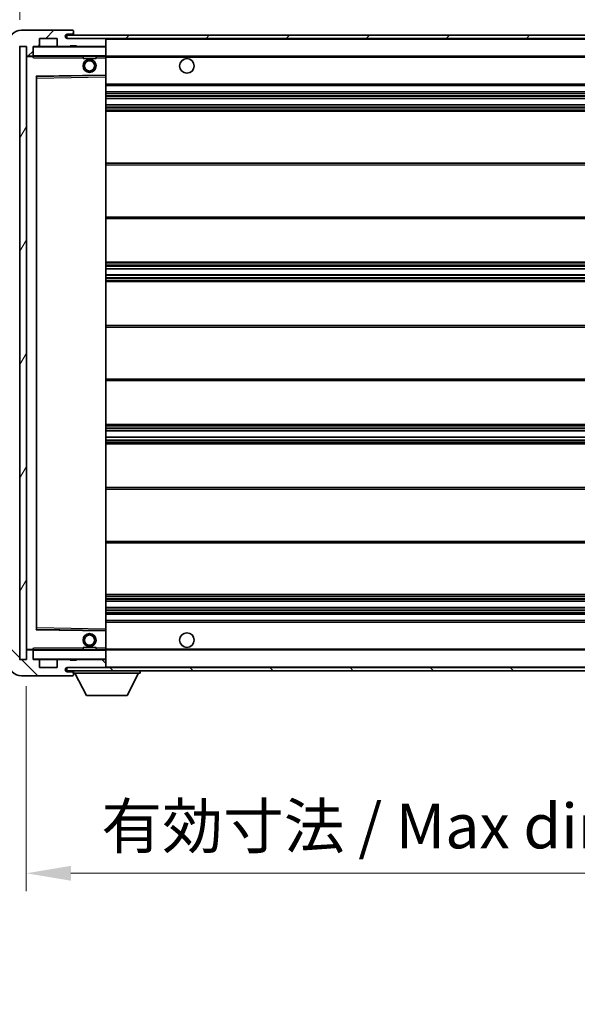
# Model space of a CAD drawing. Units: millimetres. Extents: x 0 to 12191, y 0 to 1686.
# Drawn here: x 3615 to 3787, y 1030 to 1333 of the extents above; entities that cross this region are included whole.
import ezdxf

# ---------------------------------------------------------------- set-up
doc = ezdxf.new("R2010")
doc.units = ezdxf.units.MM
doc.header["$LTSCALE"] = 6
doc.layers.get('Defpoints').update_dxf_attribs({"lineweight": 25})
for name, color, linetype, lineweight in [('Dimension (ISO)', 7, 'Continuous', 18), ('Dimension (ISO) @ 1', 7, 'Continuous', 18), ('Symbol (ISO) @ 1', 7, 'Continuous', 18), ('Visible (ISO)', 7, 'Continuous', 35), ('Visible Narrow (ISO)', 7, 'Continuous', 25)]:
    doc.layers.add(name, color=color, linetype=linetype, lineweight=lineweight)
doc.layers.add('Hatch (ISO)', color=1, linetype='Continuous', lineweight=18, true_color=0xff0000)
doc.styles.add('Note Text (TK)', font='MS PGothic.ttf')
doc.dimstyles.new('Default - Method 1b (TK)', dxfattribs={"dimscale": 6, "dimtxt": 2.5, "dimasz": 2.5, "dimexe": 1, "dimexo": 1.5, "dimgap": 1, "dimtad": 1, "dimtoh": 1, "dimrnd": 1e-08, "dimdsep": 46, "dimtxsty": 'Note Text (TK)', "dimcen": 0.09, "dimdle": 5, "dimclrd": 100, "dimclre": 100, "dimclrt": 7, "dimadec": 1, "dimazin": 1, "dimtfac": 1, "dimtmove": 0, "dimatfit": 3, "dimfxl": 0, "dimtolj": 1, "dimlwd": -1, "dimlwe": -1, "dimarcsym": 0})
doc.dimstyles.new('Default - Method 1b (TK)$7', dxfattribs={"dimscale": 6, "dimtxt": 2.5, "dimasz": 2.5, "dimexe": 1, "dimexo": 1.5, "dimgap": 1, "dimtad": 1, "dimtoh": 1, "dimrnd": 1e-08, "dimdsep": 46, "dimtxsty": 'Note Text (TK)', "dimcen": 0.09, "dimdle": 5, "dimclrd": 256, "dimclre": 100, "dimclrt": 7, "dimadec": 1, "dimazin": 1, "dimtfac": 1, "dimtmove": 0, "dimatfit": 3, "dimfxl": 0, "dimtolj": 1, "dimlwd": -1, "dimlwe": -1, "dimarcsym": 0})
pattern_1 = [(45, (2276.25, -44), (-12.34785, 12.34785), [])]
pattern_2 = [(135.0002, (2276.25, -44), (-12.3478, -12.3479), [])]

# ---------------------------------------------------------------- blocks, each defined once
blk = doc.blocks.new('*D41')
at = {"layer": 'Defpoints', "color": 0, "transparency": 16777216}
for p in [(3616.87, 1135.83), (3871.87, 1135.93), (3871.87, 1069.93)]:
    blk.add_point(p, dxfattribs=at)
at = {"layer": 'Dimension (ISO)', "color": 100, "transparency": 16777216}
for p, q in [((3616.87, 1127.58), (3616.87, 1064.43)), ((3871.87, 1127.68), (3871.87, 1064.43)), ((3630.62, 1069.93), (3858.12, 1069.93))]:
    blk.add_line(p, q, dxfattribs=at)
for points in [[(3630.62, 1072.22), (3630.62, 1067.64), (3616.87, 1069.93)], [(3858.12, 1072.22), (3858.12, 1067.64), (3871.87, 1069.93)]]:
    blk.add_solid(points, dxfattribs=at)
at = {"layer": 'Dimension (ISO)', "color": 7, "transparency": 16777216, "insert": (3640, 1084.49), "char_height": 13.75, "attachment_point": 4, "style": 'Note Text (TK)'}
blk.add_mtext('\\A1;\\fＭＳ Ｐゴシック|b0|i0;\\H13.7500;有効寸法 / Max dim. 255', dxfattribs=at)
blk = doc.blocks.new('*D44')
at = {"layer": 'Defpoints', "color": 0, "transparency": 16777216}
for p in [(3614.87, 1355.41), (3611.37, 1325.83), (3614.87, 1324.83)]:
    blk.add_point(p, dxfattribs=at)
at = {"layer": 'Dimension (ISO)', "color": 100, "transparency": 16777216}
for p, q in [((3611.37, 1334.08), (3611.37, 1360.91)), ((3614.87, 1333.08), (3614.87, 1360.91)), ((3597.62, 1355.41), (3583.87, 1355.41)), ((3611.37, 1355.41), (3614.87, 1355.41)), ((3628.62, 1355.41), (3642.37, 1355.41))]:
    blk.add_line(p, q, dxfattribs=at)
for points in [[(3597.62, 1357.7), (3597.62, 1353.12), (3611.37, 1355.41)], [(3628.62, 1357.7), (3628.62, 1353.12), (3614.87, 1355.41)]]:
    blk.add_solid(points, dxfattribs=at)
at = {"layer": 'Dimension (ISO)', "color": 7, "transparency": 16777216, "insert": (3602.11, 1367.78), "char_height": 13.75, "attachment_point": 4, "style": 'Note Text (TK)'}
blk.add_mtext('\\A1;3.5', dxfattribs=at)

msp = doc.modelspace()

# ---------------------------------------------------------------- hatches: boundary and pattern name
at = {"layer": 'Hatch (ISO)'}
h = msp.add_hatch(dxfattribs=at)
h.set_pattern_fill('ANSI31', color=256, scale=139.7, style=0)
h.set_pattern_definition(pattern_1)
edge = h.paths.add_edge_path()
edge.add_ellipse((3618.6743, 1322.129), major_axis=(0, -0.3), ratio=1, start_angle=0, end_angle=90)
edge.add_line((3618.9743, 1322.129), (3618.9743, 1324.829))
edge.add_line((3618.9743, 1324.829), (3620.6743, 1324.829))
edge.add_ellipse((3620.6743, 1325.129), major_axis=(0, -0.3), ratio=1, start_angle=0, end_angle=90)
edge.add_line((3620.9743, 1325.129), (3620.9743, 1327.329))
edge.add_line((3620.9743, 1327.329), (3626.3743, 1327.329))
edge.add_line((3626.3743, 1327.329), (3626.3743, 1325.129))
edge.add_ellipse((3626.6743, 1325.129), major_axis=(-0.3, 0), ratio=1, start_angle=0, end_angle=90)
edge.add_line((3626.6743, 1324.829), (3630.3743, 1324.829))
edge.add_line((3630.3743, 1324.829), (3630.3743, 1325.029))
edge.add_line((3630.3743, 1325.029), (3632.3743, 1325.029))
edge.add_line((3632.3743, 1325.029), (3632.3743, 1324.829))
edge.add_line((3632.3743, 1324.829), (3641.0743, 1324.829))
edge.add_ellipse((3641.0743, 1325.129), major_axis=(0, -0.3), ratio=1, start_angle=0, end_angle=90)
edge.add_line((3641.3743, 1325.129), (3641.3743, 1327.029))
edge.add_ellipse((3641.0743, 1327.029), major_axis=(0.3, 0), ratio=1, start_angle=0, end_angle=90)
edge.add_line((3641.0743, 1327.329), (3629.4993, 1327.329))
edge.add_ellipse((3629.4993, 1327.954), major_axis=(0, -0.625), ratio=1, start_angle=348.463041, end_angle=360, ccw=False)
edge.add_ellipse((3629.4993, 1327.954), major_axis=(-0.125, -0.6124), ratio=1, start_angle=191.536959, end_angle=360, ccw=False)
edge.add_line((3629.4993, 1328.579), (3630.8743, 1328.579))
edge.add_ellipse((3630.8743, 1329.079), major_axis=(0, -0.5), ratio=1, start_angle=0, end_angle=90)
edge.add_line((3631.3743, 1329.079), (3631.3743, 1329.529))
edge.add_ellipse((3631.0743, 1329.529), major_axis=(0.3, 0), ratio=1, start_angle=0, end_angle=90)
edge.add_line((3631.0743, 1329.829), (3615.3743, 1329.829))
edge.add_ellipse((3615.3743, 1325.829), major_axis=(0, 4), ratio=1, start_angle=0, end_angle=90)
edge.add_line((3611.3743, 1325.829), (3611.3743, 1322.829))
edge.add_ellipse((3612.3743, 1322.829), major_axis=(-1, 0), ratio=1, start_angle=0, end_angle=90)
edge.add_line((3612.3743, 1321.829), (3614.4743, 1321.829))
edge.add_ellipse((3614.4743, 1322.129), major_axis=(0, -0.3), ratio=1, start_angle=0, end_angle=90)
edge.add_line((3614.7743, 1322.129), (3614.7743, 1324.829))
edge.add_line((3614.7743, 1324.829), (3614.8743, 1324.829))
edge.add_line((3614.8743, 1324.829), (3616.8743, 1324.829))
edge.add_line((3616.8743, 1324.829), (3616.9743, 1324.829))
edge.add_line((3616.9743, 1324.829), (3616.9743, 1322.129))
edge.add_ellipse((3617.2743, 1322.129), major_axis=(-0.3, 0), ratio=1, start_angle=0, end_angle=90)
edge.add_line((3617.2743, 1321.829), (3618.6743, 1321.829))
h = msp.add_hatch(dxfattribs=at)
h.set_pattern_fill('ANSI31', color=256, scale=139.7, style=0)
h.set_pattern_definition(pattern_1)
edge = h.paths.add_edge_path()
edge.add_line((3878.8743, 1322.579), (3873.8743, 1322.579))
edge.add_line((3873.8743, 1322.579), (3873.8743, 1321.579))
edge.add_line((3873.8743, 1321.579), (3878.8743, 1321.579))
edge.add_ellipse((3878.8743, 1323.079), major_axis=(0, -1.5), ratio=1, start_angle=0, end_angle=90)
edge.add_line((3880.3743, 1323.079), (3880.3743, 1326.829))
edge.add_ellipse((3878.8743, 1326.829), major_axis=(1.5, 0), ratio=1, start_angle=0, end_angle=90)
edge.add_line((3878.8743, 1328.329), (3629.3743, 1328.329))
edge.add_line((3629.3743, 1328.329), (3629.3743, 1327.3416))
edge.add_line((3629.3743, 1327.3416), (3629.3743, 1327.329))
edge.add_line((3629.3743, 1327.329), (3629.4993, 1327.329))
edge.add_line((3629.4993, 1327.329), (3641.0743, 1327.329))
edge.add_line((3641.0743, 1327.329), (3859.3743, 1327.329))
edge.add_line((3859.3743, 1327.329), (3865.2743, 1327.329))
edge.add_line((3865.2743, 1327.329), (3871.7743, 1327.329))
edge.add_line((3871.7743, 1327.329), (3878.3743, 1327.329))
edge.add_line((3878.3743, 1327.329), (3878.8743, 1327.329))
edge.add_ellipse((3878.8743, 1326.829), major_axis=(0, 0.5), ratio=1, start_angle=270, end_angle=360, ccw=False)
edge.add_line((3879.3743, 1326.829), (3879.3743, 1323.079))
edge.add_ellipse((3878.8743, 1323.079), major_axis=(0.5, 0), ratio=1, start_angle=270, end_angle=360, ccw=False)
h = msp.add_hatch(dxfattribs=at)
h.set_pattern_fill('ANSI31', color=256, scale=139.7, angle=14.999978, style=0)
h.set_pattern_definition([(60, (2276.25, -44), (-15.12297, 8.73126), [])])
h.paths.add_polyline_path([(3616.8743, 1324.829), (3614.8743, 1324.829), (3614.8743, 1135.829), (3616.8743, 1135.829)])
h = msp.add_hatch(dxfattribs=at)
h.set_pattern_fill('ANSI31', color=256, scale=139.7, angle=90.00021, style=0)
h.set_pattern_definition(pattern_2)
edge = h.paths.add_edge_path()
edge.add_ellipse((3618.6743, 1138.529), major_axis=(0.3, 0), ratio=1, start_angle=0, end_angle=90)
edge.add_line((3618.6743, 1138.829), (3617.2743, 1138.829))
edge.add_ellipse((3617.2743, 1138.529), major_axis=(0, 0.3), ratio=1, start_angle=0, end_angle=90)
edge.add_line((3616.9743, 1138.529), (3616.9743, 1135.829))
edge.add_line((3616.9743, 1135.829), (3616.8743, 1135.829))
edge.add_line((3616.8743, 1135.829), (3614.8743, 1135.829))
edge.add_line((3614.8743, 1135.829), (3614.7743, 1135.829))
edge.add_line((3614.7743, 1135.829), (3614.7743, 1138.529))
edge.add_ellipse((3614.4743, 1138.529), major_axis=(0.3, 0), ratio=1, start_angle=0, end_angle=90)
edge.add_line((3614.4743, 1138.829), (3612.3743, 1138.829))
edge.add_ellipse((3612.3743, 1137.829), major_axis=(0, 1), ratio=1, start_angle=0, end_angle=90)
edge.add_line((3611.3743, 1137.829), (3611.3743, 1134.829))
edge.add_ellipse((3615.3743, 1134.829), major_axis=(-4, 0), ratio=1, start_angle=0, end_angle=90)
edge.add_line((3615.3743, 1130.829), (3631.0743, 1130.829))
edge.add_ellipse((3631.0743, 1131.129), major_axis=(0, -0.3), ratio=1, start_angle=0, end_angle=90)
edge.add_line((3631.3743, 1131.129), (3631.3743, 1131.579))
edge.add_ellipse((3630.8743, 1131.579), major_axis=(0.5, 0), ratio=1, start_angle=0, end_angle=90)
edge.add_line((3630.8743, 1132.079), (3629.4993, 1132.079))
edge.add_ellipse((3629.4993, 1132.704), major_axis=(0, -0.625), ratio=1, start_angle=191.536959, end_angle=360, ccw=False)
edge.add_ellipse((3629.4993, 1132.704), major_axis=(-0.125, 0.6124), ratio=1, start_angle=348.463041, end_angle=360, ccw=False)
edge.add_line((3629.4993, 1133.329), (3641.0743, 1133.329))
edge.add_ellipse((3641.0743, 1133.629), major_axis=(0, -0.3), ratio=1, start_angle=0, end_angle=90)
edge.add_line((3641.3743, 1133.629), (3641.3743, 1135.529))
edge.add_ellipse((3641.0743, 1135.529), major_axis=(0.3, 0), ratio=1, start_angle=0, end_angle=90)
edge.add_line((3641.0743, 1135.829), (3632.3743, 1135.829))
edge.add_line((3632.3743, 1135.829), (3632.3743, 1135.629))
edge.add_line((3632.3743, 1135.629), (3630.3743, 1135.629))
edge.add_line((3630.3743, 1135.629), (3630.3743, 1135.829))
edge.add_line((3630.3743, 1135.829), (3626.6743, 1135.829))
edge.add_ellipse((3626.6743, 1135.529), major_axis=(0, 0.3), ratio=1, start_angle=0, end_angle=90)
edge.add_line((3626.3743, 1135.529), (3626.3743, 1133.329))
edge.add_line((3626.3743, 1133.329), (3620.9743, 1133.329))
edge.add_line((3620.9743, 1133.329), (3620.9743, 1135.529))
edge.add_ellipse((3620.6743, 1135.529), major_axis=(0.3, 0), ratio=1, start_angle=0, end_angle=90)
edge.add_line((3620.6743, 1135.829), (3618.9743, 1135.829))
edge.add_line((3618.9743, 1135.829), (3618.9743, 1138.529))
h = msp.add_hatch(dxfattribs=at)
h.set_pattern_fill('ANSI31', color=256, scale=139.7, angle=90.00021, style=0)
h.set_pattern_definition(pattern_2)
edge = h.paths.add_edge_path()
edge.add_line((3873.8743, 1138.079), (3878.8743, 1138.079))
edge.add_ellipse((3878.8743, 1137.579), major_axis=(0, 0.5), ratio=1, start_angle=270, end_angle=360, ccw=False)
edge.add_line((3879.3743, 1137.579), (3879.3743, 1133.829))
edge.add_ellipse((3878.8743, 1133.829), major_axis=(0.5, 0), ratio=1, start_angle=270, end_angle=360, ccw=False)
edge.add_line((3878.8743, 1133.329), (3878.3743, 1133.329))
edge.add_line((3878.3743, 1133.329), (3871.7743, 1133.329))
edge.add_line((3871.7743, 1133.329), (3865.2743, 1133.329))
edge.add_line((3865.2743, 1133.329), (3859.3743, 1133.329))
edge.add_line((3859.3743, 1133.329), (3641.0743, 1133.329))
edge.add_line((3641.0743, 1133.329), (3629.4993, 1133.329))
edge.add_line((3629.4993, 1133.329), (3629.3743, 1133.329))
edge.add_line((3629.3743, 1133.329), (3629.3743, 1133.3163))
edge.add_line((3629.3743, 1133.3163), (3629.3743, 1132.329))
edge.add_line((3629.3743, 1132.329), (3878.8743, 1132.329))
edge.add_ellipse((3878.8743, 1133.829), major_axis=(0, -1.5), ratio=1, start_angle=0, end_angle=90)
edge.add_line((3880.3743, 1133.829), (3880.3743, 1137.579))
edge.add_ellipse((3878.8743, 1137.579), major_axis=(1.5, 0), ratio=1, start_angle=0, end_angle=90)
edge.add_line((3878.8743, 1139.079), (3873.8743, 1139.079))
edge.add_line((3873.8743, 1139.079), (3873.8743, 1138.079))

# ---------------------------------------------------------------- linework, layer by layer
at = {"layer": 'Visible (ISO)'}
for p, q in [((3631.0743, 1329.829), (3615.3743, 1329.829)), ((3631.0743, 1329.829), (3631.1243, 1329.829)), ((3631.3743, 1329.579), (3631.3743, 1329.529)), ((3631.3743, 1329.079), (3631.3743, 1329.529)), ((3620.9743, 1325.129), (3620.9743, 1327.329)), ((3620.9743, 1327.329), (3626.3743, 1327.329)), ((3626.3743, 1327.329), (3626.3743, 1325.129)), ((3878.8743, 1328.329), (3629.3743, 1328.329)), ((3629.3743, 1328.329), (3629.3743, 1327.329)), ((3629.3743, 1327.329), (3878.8743, 1327.329)), ((3629.4993, 1328.579), (3630.8743, 1328.579)), ((3641.0743, 1327.329), (3629.4993, 1327.329)), ((3630.8743, 1328.579), (3631.3743, 1328.579)), ((3631.3743, 1328.579), (3631.3743, 1329.079)), ((3631.3743, 1328.579), (3631.3743, 1328.329)), ((3641.3743, 1327.029), (3641.3743, 1327.329)), ((3641.3743, 1325.129), (3641.3743, 1327.029)), ((3614.7743, 1324.829), (3616.9743, 1324.829)), ((3616.8743, 1324.829), (3614.8743, 1324.829)), ((3614.8743, 1324.829), (3614.8743, 1135.829)), ((3616.8743, 1135.829), (3616.8743, 1324.829)), ((3616.9743, 1324.829), (3616.9743, 1322.129)), ((3618.9743, 1322.129), (3618.9743, 1324.829)), ((3618.9743, 1324.829), (3620.6743, 1324.829)), ((3626.6743, 1324.829), (3620.6743, 1324.829)), ((3626.6743, 1324.829), (3630.3743, 1324.829)), ((3630.3743, 1324.829), (3630.3743, 1325.029)), ((3630.3743, 1325.029), (3632.3743, 1325.029)), ((3632.3743, 1324.829), (3630.3743, 1324.829)), ((3632.3743, 1325.029), (3632.3743, 1324.829)), ((3632.3743, 1324.829), (3641.0743, 1324.829)), ((3641.2743, 1324.829), (3641.0743, 1324.829)), ((3641.3743, 1324.729), (3641.3743, 1325.129)), ((3641.3743, 1321.929), (3641.3743, 1324.729)), ((3616.9743, 1321.729), (3616.9743, 1138.929)), ((3617.2743, 1321.829), (3617.0743, 1321.829)), ((3617.2743, 1321.829), (3618.6743, 1321.829)), ((3618.9743, 1321.829), (3618.6743, 1321.829)), ((3618.9743, 1322.129), (3618.9743, 1321.929)), ((3618.9743, 1321.929), (3618.9743, 1321.6606)), ((3619.0743, 1321.829), (3641.2743, 1321.829)), ((3634.3743, 1321.829), (3634.3743, 1321.129)), ((3638.3743, 1321.129), (3634.3743, 1321.129)), ((3638.3743, 1321.829), (3638.3743, 1321.129)), ((3641.3743, 1321.329), (3641.3743, 1321.929)), ((3641.3743, 1321.829), (3859.3743, 1321.829)), ((3641.3743, 1316.0273), (3641.3743, 1321.329)), ((3619.9743, 1145.1773), (3619.9743, 1315.4806)), ((3620.0727, 1315.5806), (3641.2759, 1315.9273)), ((3641.3743, 1315.4273), (3641.3743, 1316.0273)), ((3641.3743, 1145.2307), (3641.3743, 1315.4273)), ((3641.3743, 1312.829), (3871.8743, 1312.829)), ((3641.3743, 1310.829), (3871.8743, 1310.829)), ((3641.3743, 1308.829), (3871.8743, 1308.829)), ((3641.3743, 1306.829), (3871.8743, 1306.829)), ((3641.3743, 1304.829), (3871.8743, 1304.829)), ((3641.3743, 1288.829), (3871.8743, 1288.829)), ((3641.3743, 1271.829), (3871.8743, 1271.829)), ((3641.3743, 1258.329), (3871.8743, 1258.329)), ((3641.3743, 1256.2837), (3871.8743, 1256.2837)), ((3641.3743, 1254.3741), (3871.8743, 1254.3741)), ((3641.3743, 1252.329), (3871.8743, 1252.329)), ((3641.3743, 1238.829), (3871.8743, 1238.829)), ((3641.3743, 1221.829), (3871.8743, 1221.829)), ((3641.3743, 1208.329), (3871.8743, 1208.329)), ((3641.3743, 1206.2838), (3871.8743, 1206.2838)), ((3641.3743, 1204.3742), (3871.8743, 1204.3742)), ((3641.3743, 1202.329), (3871.8743, 1202.329)), ((3641.3743, 1188.829), (3871.8743, 1188.829)), ((3641.3743, 1171.829), (3871.8743, 1171.829)), ((3641.3743, 1155.829), (3871.8743, 1155.829)), ((3641.3743, 1153.829), (3871.8743, 1153.829)), ((3641.3743, 1151.829), (3871.8743, 1151.829)), ((3641.3743, 1149.829), (3871.8743, 1149.829)), ((3641.3743, 1147.829), (3871.8743, 1147.829)), ((3641.2759, 1144.7306), (3620.0727, 1145.0773)), ((3641.3743, 1144.6306), (3641.3743, 1145.2307)), ((3641.3743, 1139.329), (3641.3743, 1144.6306)), ((3616.9743, 1138.529), (3616.9743, 1135.829)), ((3617.0743, 1138.829), (3617.2743, 1138.829)), ((3618.6743, 1138.829), (3617.2743, 1138.829)), ((3618.6743, 1138.829), (3618.9743, 1138.829)), ((3618.9743, 1138.9973), (3618.9743, 1138.729)), ((3618.9743, 1138.729), (3618.9743, 1138.529)), ((3618.9743, 1135.829), (3618.9743, 1138.529)), ((3641.2743, 1138.829), (3619.0743, 1138.829)), ((3634.3743, 1139.529), (3638.3743, 1139.529)), ((3634.3743, 1138.829), (3634.3743, 1139.529)), ((3638.3743, 1138.829), (3638.3743, 1139.529)), ((3641.3743, 1138.729), (3641.3743, 1139.329)), ((3641.3743, 1138.829), (3859.3743, 1138.829)), ((3641.3743, 1135.929), (3641.3743, 1138.729)), ((3616.9743, 1135.829), (3614.7743, 1135.829)), ((3614.8743, 1135.829), (3616.8743, 1135.829)), ((3620.6743, 1135.829), (3618.9743, 1135.829)), ((3620.6743, 1135.829), (3626.6743, 1135.829)), ((3620.9743, 1133.329), (3620.9743, 1135.529)), ((3626.3743, 1135.529), (3626.3743, 1133.329)), ((3630.3743, 1135.829), (3626.6743, 1135.829)), ((3630.3743, 1135.629), (3630.3743, 1135.829)), ((3630.3743, 1135.829), (3632.3743, 1135.829)), ((3632.3743, 1135.629), (3630.3743, 1135.629)), ((3641.0743, 1135.829), (3632.3743, 1135.829)), ((3632.3743, 1135.829), (3632.3743, 1135.629)), ((3641.0743, 1135.829), (3641.2743, 1135.829)), ((3641.3743, 1135.529), (3641.3743, 1135.929)), ((3641.3743, 1133.629), (3641.3743, 1135.529)), ((3626.3743, 1133.329), (3620.9743, 1133.329)), ((3878.8743, 1133.329), (3629.3743, 1133.329)), ((3629.3743, 1133.329), (3629.3743, 1132.329)), ((3629.3743, 1132.329), (3878.8743, 1132.329)), ((3629.4993, 1133.329), (3641.0743, 1133.329)), ((3631.3743, 1132.329), (3631.3743, 1131.629)), ((3641.3743, 1133.429), (3641.3743, 1133.629)), ((3651.9743, 1132.329), (3651.9743, 1131.629)), ((3615.3743, 1130.829), (3631.0743, 1130.829)), ((3630.8743, 1132.079), (3629.4993, 1132.079)), ((3631.3743, 1132.079), (3630.8743, 1132.079)), ((3631.1243, 1130.829), (3631.0743, 1130.829)), ((3631.3743, 1131.579), (3631.3743, 1131.629)), ((3631.3743, 1131.629), (3651.9743, 1131.629)), ((3631.3743, 1131.129), (3631.3743, 1131.579)), ((3631.3743, 1131.129), (3631.3743, 1131.079)), ((3635.4243, 1124.729), (3631.8743, 1131.629)), ((3647.9243, 1124.729), (3651.4743, 1131.629)), ((3635.4243, 1124.729), (3647.9243, 1124.729))]:
    msp.add_line(p, q, dxfattribs=at)
for centre, radius in [((3636.3743, 1318.829), 2), ((3636.3743, 1318.829), 1.5706), ((3666.3743, 1318.829), 2.25), ((3636.3743, 1141.829), 2), ((3636.3743, 1141.829), 1.5706), ((3666.3743, 1141.829), 2.25)]:
    msp.add_circle(centre, radius, dxfattribs=at)
for centre, radius, start, end in [((3615.3743, 1325.829), 4, 90, 180), ((3631.0743, 1329.529), 0.3, 0, 90), ((3631.1243, 1329.579), 0.25, 0, 90), ((3629.4993, 1327.954), 0.625, 90, 270), ((3630.8743, 1329.079), 0.5, 270, 0), ((3641.0743, 1327.029), 0.3, 0, 90), ((3619.0743, 1324.729), 0.1, 90, 180), ((3620.6743, 1325.129), 0.3, 270, 0), ((3626.6743, 1325.129), 0.3, 180, 270), ((3641.0743, 1325.129), 0.3, 270, 0), ((3641.2743, 1324.729), 0.1, 0, 90), ((3617.2743, 1322.129), 0.3, 180, 270), ((3617.0743, 1321.729), 0.1, 90, 180), ((3618.6743, 1322.129), 0.3, 270, 0), ((3619.0743, 1321.929), 0.1, 180, 270), ((3641.2743, 1321.929), 0.1, 270, 0), ((3620.0743, 1315.4806), 0.1, 90.936997, 180), ((3641.2743, 1316.0273), 0.1, 270.936997, 0), ((3620.0743, 1145.1773), 0.1, 180, 269.063003), ((3641.2743, 1144.6306), 0.1, 0, 89.063003), ((3617.0743, 1138.929), 0.1, 180, 270), ((3617.2743, 1138.529), 0.3, 90, 180), ((3618.6743, 1138.529), 0.3, 0, 90), ((3619.0743, 1138.729), 0.1, 90, 180), ((3641.2743, 1138.729), 0.1, 0, 90), ((3619.0743, 1135.929), 0.1, 180, 270), ((3620.6743, 1135.529), 0.3, 0, 90), ((3626.6743, 1135.529), 0.3, 90, 180), ((3641.0743, 1135.529), 0.3, 0, 90), ((3641.2743, 1135.929), 0.1, 270, 0), ((3615.3743, 1134.829), 4, 180, 270), ((3629.4993, 1132.704), 0.625, 90, 270), ((3641.0743, 1133.629), 0.3, 270, 0), ((3641.2743, 1133.429), 0.1, 270, 0), ((3630.8743, 1131.579), 0.5, 0, 90), ((3631.0743, 1131.129), 0.3, 270, 0), ((3631.1243, 1131.079), 0.25, 270, 0)]:
    msp.add_arc(centre, radius, start, end, dxfattribs=at)
for points in [[(3619.0743, 1321.329), (3619.0292, 1321.4297), (3618.9743, 1321.5502), (3618.9743, 1321.6606)], [(3618.9743, 1138.9973), (3618.9743, 1139.1077), (3619.0292, 1139.2282), (3619.0743, 1139.329)]]:
    msp.add_open_spline(points, degree=3, dxfattribs=at)
at = {"layer": 'Visible Narrow (ISO)'}
for p, q in [((3641.2743, 1327.329), (3641.2743, 1327.2526)), ((3641.3743, 1327.029), (3858.9161, 1327.029)), ((3619.0743, 1324.729), (3618.9743, 1324.729)), ((3619.0743, 1324.829), (3619.0743, 1324.729)), ((3619.0743, 1321.929), (3619.0743, 1324.729)), ((3619.0743, 1324.729), (3641.2743, 1324.729)), ((3641.2743, 1324.9053), (3641.2743, 1324.829)), ((3641.2743, 1324.829), (3641.2743, 1324.729)), ((3641.3743, 1324.729), (3641.2743, 1324.729)), ((3641.2743, 1324.729), (3641.2743, 1321.929)), ((3617.0743, 1321.729), (3616.9743, 1321.729)), ((3617.0743, 1321.829), (3617.0743, 1321.729)), ((3617.0743, 1321.729), (3618.9743, 1321.729)), ((3617.0743, 1138.929), (3617.0743, 1321.729)), ((3618.9743, 1321.929), (3619.0743, 1321.929)), ((3619.0743, 1321.929), (3619.0743, 1321.829)), ((3641.2743, 1321.929), (3619.0743, 1321.929)), ((3619.0743, 1321.329), (3619.0743, 1321.829)), ((3619.0743, 1321.329), (3634.3743, 1321.329)), ((3638.3743, 1321.329), (3641.2743, 1321.329)), ((3641.2743, 1321.829), (3641.2743, 1321.929)), ((3641.2743, 1321.929), (3641.3743, 1321.929)), ((3641.2743, 1321.829), (3641.2743, 1321.329)), ((3641.3743, 1321.329), (3641.2743, 1321.329)), ((3641.2743, 1321.329), (3641.2743, 1316.0273)), ((3641.3743, 1321.529), (3863.4188, 1321.529)), ((3641.2743, 1316.0273), (3619.8743, 1315.6773)), ((3619.8743, 1315.6773), (3619.8743, 1144.9806)), ((3619.8743, 1315.6773), (3620.0727, 1315.5806)), ((3619.9743, 1315.4806), (3619.8743, 1315.6773)), ((3620.0743, 1315.0805), (3619.9743, 1315.0805)), ((3620.0743, 1315.0805), (3620.0727, 1315.5806)), ((3620.0743, 1315.0805), (3641.2743, 1315.4273)), ((3620.0743, 1145.5774), (3620.0743, 1315.0805)), ((3641.3743, 1316.0273), (3641.2743, 1316.0273)), ((3641.2759, 1315.9273), (3641.2743, 1316.0273)), ((3641.2759, 1315.9273), (3641.2743, 1315.4273)), ((3641.3743, 1315.4273), (3641.2743, 1315.4273)), ((3641.2743, 1315.4273), (3641.2743, 1145.2307)), ((3641.3743, 1313.329), (3871.8743, 1313.329)), ((3641.3743, 1310.329), (3871.8743, 1310.329)), ((3641.3743, 1309.7342), (3871.8743, 1309.7342)), ((3641.3743, 1309.4744), (3871.8743, 1309.4744)), ((3641.3743, 1308.8691), (3871.8743, 1308.8691)), ((3641.3743, 1306.7888), (3871.8743, 1306.7888)), ((3641.3743, 1306.1835), (3871.8743, 1306.1835)), ((3641.3743, 1305.9237), (3871.8743, 1305.9237)), ((3641.3743, 1305.329), (3871.8743, 1305.329)), ((3641.3743, 1288.329), (3871.8743, 1288.329)), ((3641.3743, 1272.329), (3871.8743, 1272.329)), ((3641.3743, 1257.829), (3871.8743, 1257.829)), ((3641.3743, 1257.3188), (3871.8743, 1257.3188)), ((3641.3743, 1257.059), (3871.8743, 1257.059)), ((3641.3743, 1256.3239), (3871.8743, 1256.3239)), ((3641.3743, 1254.3357), (3871.8743, 1254.3357)), ((3641.3743, 1253.6207), (3871.8743, 1253.6207)), ((3641.3743, 1253.3591), (3871.8743, 1253.3591)), ((3641.3743, 1252.829), (3871.8743, 1252.829)), ((3641.3743, 1238.329), (3871.8743, 1238.329)), ((3641.3743, 1222.329), (3871.8743, 1222.329)), ((3641.3743, 1207.829), (3871.8743, 1207.829)), ((3641.3743, 1207.2988), (3871.8743, 1207.2988)), ((3641.3743, 1207.0372), (3871.8743, 1207.0372)), ((3641.3743, 1206.3222), (3871.8743, 1206.3222)), ((3641.3743, 1204.334), (3871.8743, 1204.334)), ((3641.3743, 1203.5989), (3871.8743, 1203.5989)), ((3641.3743, 1203.3391), (3871.8743, 1203.3391)), ((3641.3743, 1202.829), (3871.8743, 1202.829)), ((3641.3743, 1188.329), (3871.8743, 1188.329)), ((3641.3743, 1172.329), (3871.8743, 1172.329)), ((3641.3743, 1155.329), (3871.8743, 1155.329)), ((3641.3743, 1154.7342), (3871.8743, 1154.7342)), ((3641.3743, 1154.4744), (3871.8743, 1154.4744)), ((3641.3743, 1153.8691), (3871.8743, 1153.8691)), ((3641.3743, 1151.7888), (3871.8743, 1151.7888)), ((3641.3743, 1151.1835), (3871.8743, 1151.1835)), ((3641.3743, 1150.9237), (3871.8743, 1150.9237)), ((3641.3743, 1150.329), (3871.8743, 1150.329)), ((3619.8743, 1144.9806), (3619.9743, 1145.1773)), ((3620.0727, 1145.0773), (3619.8743, 1144.9806)), ((3619.8743, 1144.9806), (3641.2743, 1144.6306)), ((3620.0743, 1145.5774), (3619.9743, 1145.5774)), ((3620.0727, 1145.0773), (3620.0743, 1145.5774)), ((3641.2743, 1145.2307), (3620.0743, 1145.5774)), ((3641.3743, 1145.2307), (3641.2743, 1145.2307)), ((3641.2743, 1145.2307), (3641.2759, 1144.7306)), ((3641.2743, 1144.6306), (3641.2759, 1144.7306)), ((3641.2743, 1144.6306), (3641.3743, 1144.6306)), ((3641.2743, 1144.6306), (3641.2743, 1139.329)), ((3641.3743, 1147.329), (3871.8743, 1147.329)), ((3616.9743, 1138.929), (3617.0743, 1138.929)), ((3618.9743, 1138.929), (3617.0743, 1138.929)), ((3617.0743, 1138.929), (3617.0743, 1138.829)), ((3619.0743, 1138.729), (3618.9743, 1138.729)), ((3619.0743, 1138.829), (3619.0743, 1139.329)), ((3634.3743, 1139.329), (3619.0743, 1139.329)), ((3619.0743, 1138.829), (3619.0743, 1138.729)), ((3619.0743, 1135.929), (3619.0743, 1138.729)), ((3619.0743, 1138.729), (3641.2743, 1138.729)), ((3641.2743, 1139.329), (3638.3743, 1139.329)), ((3641.3743, 1139.329), (3641.2743, 1139.329)), ((3641.2743, 1139.329), (3641.2743, 1138.829)), ((3641.2743, 1138.829), (3641.2743, 1138.729)), ((3641.3743, 1138.729), (3641.2743, 1138.729)), ((3641.2743, 1138.729), (3641.2743, 1135.929)), ((3641.3743, 1139.129), (3863.4188, 1139.129)), ((3618.9743, 1135.929), (3619.0743, 1135.929)), ((3619.0743, 1135.929), (3619.0743, 1135.829)), ((3641.2743, 1135.929), (3619.0743, 1135.929)), ((3641.2743, 1135.829), (3641.2743, 1135.929)), ((3641.2743, 1135.929), (3641.3743, 1135.929)), ((3641.2743, 1135.829), (3641.2743, 1135.7526)), ((3641.2743, 1133.4053), (3641.2743, 1133.329)), ((3641.3743, 1133.629), (3858.9161, 1133.629))]:
    msp.add_line(p, q, dxfattribs=at)

# ---------------------------------------------------------------- dimensions: what is measured, and where the dimension line sits
at = {"layer": 'Dimension (ISO) @ 1', "color": 100, "true_color": 0x00ff3f}
dim = msp.add_linear_dim(base=(3614.8743, 1355.4096), p1=(3611.3743, 1325.829), p2=(3614.8743, 1324.829), angle=180, dimstyle='Default - Method 1b (TK)', override={"dimscale": 1, "dimtxt": 13.75, "dimasz": 13.75, "dimexe": 5.5, "dimexo": 8.25, "dimgap": 5.5, "dimtoh": 0, "dimdec": 2, "dimcen": 0.495, "dimtol": 0, "dimlim": 0, "dimtp": 0, "dimtm": 0, "dimtdec": 2, "dimtix": 0, "dimtofl": 1, "dimtmove": 0, "dimatfit": 1}, dxfattribs=at)
dim.commit()
dim.dimension.update_dxf_attribs({"geometry": '*D44', "text_midpoint": (3613.1243, 1355.4096), "dimtype": 128})
dim = msp.add_linear_dim(base=(3871.8743, 1069.929), p1=(3616.8743, 1135.829), p2=(3871.8743, 1135.929), text='\\fＭＳ Ｐゴシック|b0|i0;\\H13.7500;有効寸法 / Max dim. <>', dimstyle='Default - Method 1b (TK)', override={"dimscale": 1, "dimtxt": 13.75, "dimasz": 13.75, "dimexe": 5.5, "dimexo": 8.25, "dimgap": 5.5, "dimtoh": 0, "dimdec": 2, "dimcen": 0.495, "dimtol": 0, "dimlim": 0, "dimtp": 0, "dimtm": 0, "dimtdec": 2, "dimtix": 0, "dimtofl": 0, "dimtmove": 0, "dimatfit": 1}, dxfattribs=at)
dim.commit()
dim.dimension.update_dxf_attribs({"geometry": '*D41', "text_midpoint": (3744.3743, 1069.929), "dimtype": 128})

# ---------------------------------------------------------------- leaders
at = {"layer": 'Symbol (ISO) @ 1', "color": 100, "true_color": 0x00ff40, "annotation_type": 0, "has_hookline": 1, "hookline_direction": 1, "text_width": 233.2812}
msp.add_leader([(3861.0908, 1326.1347), (3806.1882, 1421.7221), (3792.4382, 1421.7221)], dimstyle='Default - Method 1b (TK)$7', override={"dimscale": 1, "dimtxt": 13.75, "dimasz": 13.75, "dimgap": 0, "dimtad": 1}, dxfattribs=at)

doc.saveas('drawing.dxf')
